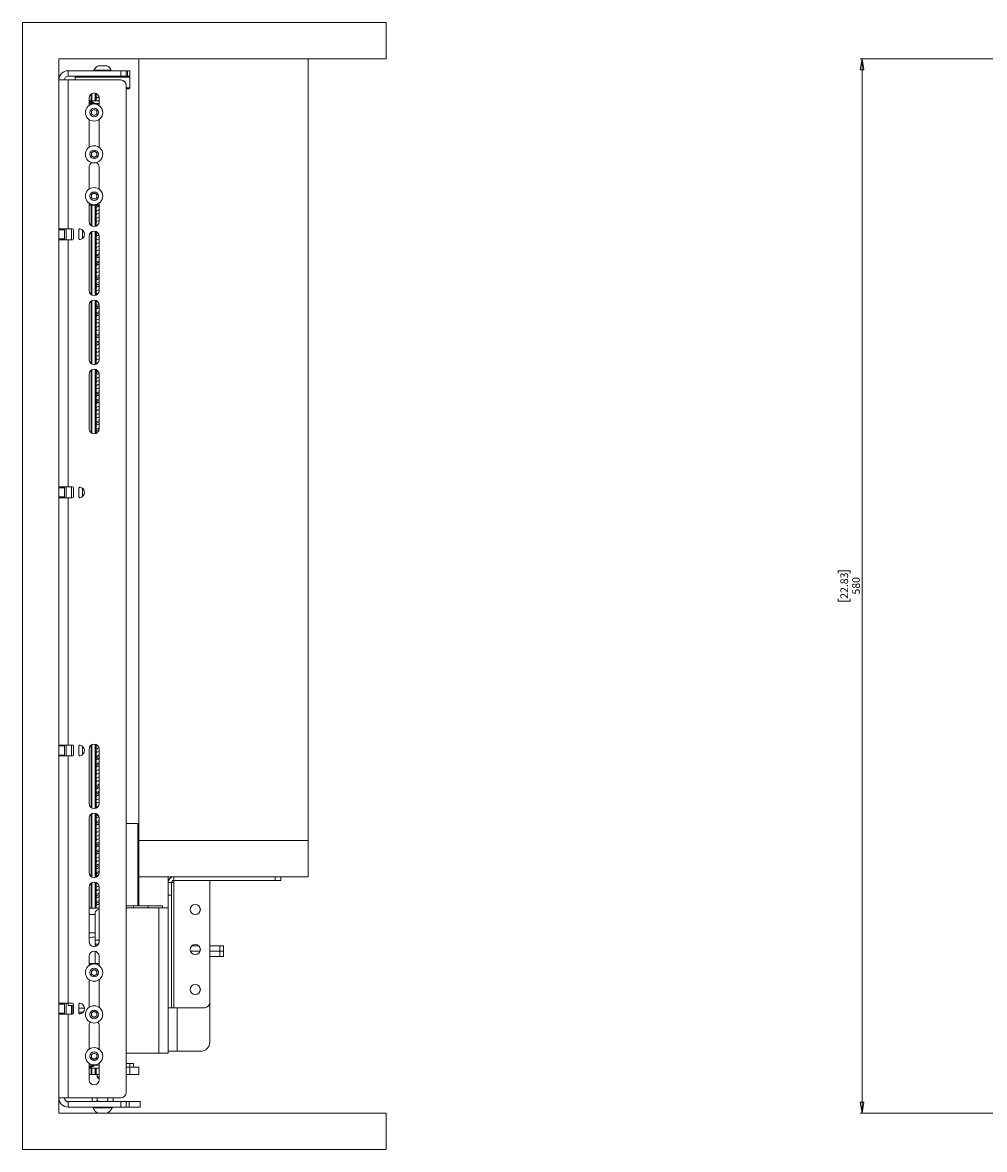
# Paper-space layout 'Sheet1(2)' of a CAD drawing. Units: millimetres. Extents: x 79 to 4081, y 168 to 2448.
# Drawn here: x 197 to 726, y 604 to 1224 of the extents above; entities that cross this region are included whole.
import ezdxf

# ---------------------------------------------------------------- set-up
doc = ezdxf.new("R2010")
doc.units = ezdxf.units.MM
doc.styles.add('SLDTEXTSTYLE1', font='TXT', dxfattribs={"width": 0.75})
doc.dimstyles.new('SLDDIMSTYLE0', dxfattribs={"dimtxt": 4.233333, "dimasz": 6, "dimexe": 0, "dimexo": 0.0625, "dimgap": 1.058333, "dimtad": 1, "dimdec": 0, "dimrnd": 1e-09, "dimzin": 12, "dimdsep": 46, "dimtxsty": 'SLDTEXTSTYLE1', "dimblk1": 'CLOSED', "dimblk2": 'CLOSED', "dimsah": 1, "dimcen": 0.09, "dimadec": 0, "dimazin": 3, "dimtfac": 1, "dimtdec": 0, "dimtofl": 0, "dimtmove": 0, "dimatfit": 3, "dimldrblk": 'CLOSED', "dimfxl": 0, "dimfrac": 2, "dimtolj": 1, "dimtzin": 12, "dimarcsym": 0})

# ---------------------------------------------------------------- blocks, each defined once
blk = doc.blocks.new('_CLOSED')
at = {"color": 0, "linetype": 'ByBlock', "lineweight": -2}
for p, q in [((-1, 0.166667), (0, 0)), ((-1, 0.166667), (-1, -0.166667)), ((0, 0), (-1, -0.166667)), ((0, 0), (-1, 0))]:
    blk.add_line(p, q, dxfattribs=at)
blk = doc.blocks.new('_D_4')
at = {"color": 7, "linetype": 'Continuous', "lineweight": 0}
for p, q in [((739.36, 1203.93), (657.36, 1203.93)), ((658.36, 1203.93), (658.36, 623.93)), ((645.13, 920.97), (645.13, 922.26)), ((645.13, 922.26), (651.86, 922.26)), ((651.86, 922.26), (651.86, 920.97)), ((645.13, 906.9), (645.13, 905.61)), ((645.13, 905.61), (651.86, 905.61)), ((651.86, 905.61), (651.86, 906.9)), ((739.36, 623.93), (657.36, 623.93))]:
    blk.add_line(p, q, dxfattribs=at)
at = {"color": 7, "linetype": 'Continuous', "lineweight": 0, "xscale": 6, "yscale": 6}
for p, rotation in [((658.36, 1203.93, -77), 90.0000000000004), ((658.36, 623.93, -77), 270.0000000000004)]:
    blk.add_blockref('_CLOSED', p, dxfattribs=dict(at, rotation=rotation))
at = {"color": 7, "linetype": 'Continuous', "lineweight": 0, "char_height": 4.233, "attachment_point": 1, "rotation": 90, "style": 'SLDTEXTSTYLE1'}
for s, insert in [('22.83', (646.4, 906.9)), ('580', (652.9, 909.24))]:
    blk.add_mtext(s, dxfattribs=dict(at, insert=insert))

psp = doc.layouts.new('Sheet1(2)')

# ---------------------------------------------------------------- linework, layer by layer
at = {"color": 7, "linetype": 'Continuous', "lineweight": 15}
for p, q in [((196.66, 1223.93), (396.66, 1223.93)), ((196.66, 1223.93), (196.66, 603.93)), ((396.66, 1223.93), (396.66, 1203.93)), ((216.66, 1203.93), (396.66, 1203.93)), ((216.66, 1203.93), (216.66, 623.93)), ((260.66, 1203.93), (260.66, 773.93)), ((353.66, 1203.93), (353.66, 773.93)), ((221.76, 1194.43), (221.76, 1197.43)), ((250.66, 1197.43), (221.76, 1197.43)), ((235.91, 1197.81), (235.91, 1197.43)), ((235.91, 1197.81), (245.41, 1197.81)), ((238.29, 1200.18), (243.04, 1200.18)), ((245.41, 1197.43), (245.41, 1197.81)), ((250.66, 1194.43), (250.66, 1197.43)), ((250.66, 1197.43), (253.66, 1197.43)), ((253.66, 1197.43), (253.66, 1194.43)), ((253.66, 1197.43), (254.46, 1197.43)), ((254.46, 1197.43), (254.46, 1194.43)), ((254.46, 1197.43), (255.66, 1197.43)), ((255.66, 1194.43), (255.66, 1197.43)), ((221.76, 1192.33), (216.66, 1192.33)), ((250.66, 1194.43), (221.76, 1194.43)), ((221.76, 1192.33), (221.76, 1110.43)), ((250.66, 1192.33), (221.76, 1192.33)), ((226.16, 1194.43), (225.66, 1193.93)), ((225.66, 1193.93), (225.66, 1192.33)), ((255.66, 1193.93), (225.66, 1193.93)), ((253.66, 1194.43), (250.66, 1194.43)), ((254.46, 1194.43), (253.66, 1194.43)), ((255.66, 1194.43), (254.46, 1194.43)), ((255.66, 1193.93), (255.16, 1194.43)), ((255.66, 1187.93), (255.66, 1193.93)), ((234.32, 1180.93), (234.32, 1184.6)), ((234.74, 1180.93), (234.74, 1184.87)), ((236.66, 1180.93), (236.66, 1185.11)), ((237.06, 1180.93), (237.06, 1184.98)), ((237.8, 1184.49), (237.06, 1184.18)), ((253.66, 1189.33), (253.66, 635.33)), ((253.66, 1187.93), (255.66, 1187.93)), ((255.16, 1187.43), (253.66, 1187.43)), ((255.16, 1187.43), (255.66, 1187.93)), ((233.26, 1182.43), (233.26, 1178.31)), ((238.76, 1180.93), (233.26, 1180.93)), ((238.76, 1179.43), (233.26, 1179.43)), ((234.32, 1179.43), (234.32, 1180.45)), ((237.54, 1182.58), (237.06, 1182.32)), ((237.57, 1182.63), (237.6, 1182.62)), ((238.76, 1178.31), (238.76, 1182.43)), ((234.51, 1175.3), (236.01, 1176.17)), ((234.51, 1173.57), (234.51, 1175.3)), ((236.01, 1172.7), (234.51, 1173.57)), ((236.01, 1176.17), (237.51, 1175.3)), ((237.51, 1173.57), (236.01, 1172.7)), ((237.51, 1175.3), (237.51, 1173.57)), ((233.26, 1170.56), (233.26, 1155.31)), ((238.76, 1155.31), (238.76, 1170.56)), ((234.51, 1152.3), (236.01, 1153.17)), ((234.51, 1150.57), (234.51, 1152.3)), ((236.01, 1149.7), (234.51, 1150.57)), ((236.01, 1153.17), (237.51, 1152.3)), ((237.51, 1150.57), (236.01, 1149.7)), ((237.51, 1152.3), (237.51, 1150.57)), ((233.26, 1144.43), (233.26, 1132.31)), ((238.76, 1132.31), (238.76, 1144.43)), ((234.51, 1129.3), (236.01, 1130.17)), ((234.51, 1127.57), (234.51, 1129.3)), ((236.01, 1130.17), (237.51, 1129.3)), ((237.51, 1129.3), (237.51, 1127.57)), ((233.26, 1124.56), (233.26, 1114.43)), ((238.76, 1123.43), (233.26, 1123.43)), ((234.32, 1112.26), (234.32, 1123.43)), ((236.01, 1126.7), (234.51, 1127.57)), ((234.74, 1112), (234.74, 1123.43)), ((237.51, 1127.57), (236.01, 1126.7)), ((236.66, 1111.76), (236.66, 1123.43)), ((237.06, 1111.89), (237.06, 1123.43)), ((237.34, 1123.43), (237.06, 1123.29)), ((237.59, 1122.6), (237.06, 1122.32)), ((238.76, 1123.21), (237.62, 1122.59)), ((238.76, 1114.43), (238.76, 1124.56)), ((237.06, 1118.94), (237.62, 1118.64)), ((237.58, 1118.6), (237.06, 1118.32)), ((238.76, 1116.87), (237.06, 1116.2)), ((221.76, 1110.43), (216.66, 1110.43)), ((219.66, 1109.93), (216.66, 1109.93)), ((219.66, 1110.43), (219.66, 1109.93)), ((219.66, 1104.93), (219.66, 1109.93)), ((220.66, 1104.43), (220.66, 1110.43)), ((224.16, 1110.43), (221.76, 1110.43)), ((223.66, 1104.43), (223.66, 1110.43)), ((224.66, 1104.93), (224.66, 1109.93)), ((227.66, 1109.88), (227.66, 1104.98)), ((237.06, 1114.26), (238.76, 1114.94)), ((237.06, 1114.91), (237.59, 1114.62)), ((237.58, 1114.6), (237.06, 1114.32)), ((216.66, 1104.93), (219.66, 1104.93)), ((216.66, 1104.43), (221.76, 1104.43)), ((219.66, 1104.93), (219.66, 1104.43)), ((221.76, 1104.43), (221.76, 968.43)), ((221.76, 1104.43), (224.16, 1104.43)), ((229.54, 1105.1), (229.54, 1109.77)), ((230.65, 1107.17), (230.65, 1107.7)), ((233.26, 1106.43), (233.26, 1076.43)), ((234.32, 1074.26), (234.32, 1108.6)), ((234.74, 1074), (234.74, 1108.87)), ((236.66, 1073.76), (236.66, 1109.11)), ((237.06, 1073.89), (237.06, 1108.98)), ((237.8, 1108.49), (237.06, 1108.19)), ((237.59, 1106.6), (237.06, 1106.32)), ((238.62, 1107.12), (237.57, 1106.59)), ((238.76, 1076.43), (238.76, 1106.43)), ((237.06, 1102.98), (237.59, 1102.66)), ((237.06, 1102.26), (238.76, 1102.93)), ((237.59, 1102.6), (237.06, 1102.32)), ((237.06, 1098.9), (237.54, 1098.65)), ((237.58, 1098.6), (237.06, 1098.32)), ((238.76, 1096.88), (237.06, 1096.2)), ((237.56, 1094.59), (237.06, 1094.32)), ((237.55, 1090.58), (237.06, 1090.32)), ((237.06, 1086.9), (237.57, 1086.63)), ((237.54, 1086.57), (237.06, 1086.32)), ((238.76, 1084.87), (237.06, 1084.2)), ((237.06, 1082.25), (238.76, 1082.94)), ((237.54, 1082.57), (237.06, 1082.32)), ((238.76, 1079.2), (237.53, 1078.55)), ((237.55, 1078.58), (237.06, 1078.32)), ((237.06, 1074.97), (237.65, 1074.63)), ((237.06, 1074.24), (238.11, 1074.68)), ((237.57, 1074.59), (237.06, 1074.32)), ((233.26, 1068.43), (233.26, 1038.43)), ((234.32, 1036.26), (234.32, 1070.6)), ((234.74, 1036), (234.74, 1070.87)), ((236.66, 1035.76), (236.66, 1071.11)), ((237.06, 1035.89), (237.06, 1070.98)), ((237.06, 1070.9), (237.59, 1070.62)), ((237.59, 1070.6), (237.06, 1070.32)), ((237.06, 1070.26), (237.74, 1070.53)), ((237.59, 1066.6), (237.06, 1066.32)), ((238.76, 1038.43), (238.76, 1068.43)), ((238.76, 1064.88), (237.06, 1064.19)), ((237.59, 1062.6), (237.06, 1062.32)), ((237.06, 1058.98), (237.63, 1058.61)), ((237.59, 1058.6), (237.06, 1058.32)), ((237.06, 1054.9), (237.57, 1054.63)), ((237.6, 1054.61), (237.06, 1054.32)), ((238.76, 1052.87), (237.06, 1052.2)), ((238.76, 1052.21), (237.06, 1051.29)), ((237.06, 1050.25), (238.76, 1050.94)), ((237.6, 1050.61), (237.06, 1050.32)), ((238.76, 1051.21), (237.62, 1050.59)), ((237.59, 1046.6), (237.06, 1046.32)), ((237.58, 1042.6), (237.06, 1042.32)), ((237.06, 1038.26), (238.76, 1038.93)), ((237.06, 1038.91), (237.57, 1038.64)), ((237.56, 1038.58), (237.06, 1038.32)), ((233.26, 1030.43), (233.26, 1000.43)), ((234.32, 998.26), (234.32, 1032.6)), ((234.74, 998), (234.74, 1032.87)), ((236.66, 997.76), (236.66, 1033.11)), ((237.06, 997.89), (237.06, 1032.98)), ((237.8, 1032.49), (237.06, 1032.19)), ((237.53, 1030.57), (237.06, 1030.32)), ((238.62, 1031.12), (237.5, 1030.54)), ((238.76, 1000.43), (238.76, 1030.43)), ((237.06, 1026.97), (237.64, 1026.63)), ((237.53, 1026.57), (237.06, 1026.32)), ((237.06, 1022.91), (237.6, 1022.62)), ((237.54, 1022.58), (237.06, 1022.32)), ((238.76, 1020.87), (237.06, 1020.2)), ((237.06, 1018.25), (238.76, 1018.94)), ((237.57, 1018.59), (237.06, 1018.32)), ((237.58, 1014.6), (237.06, 1014.32)), ((237.06, 1010.98), (237.6, 1010.62)), ((237.58, 1010.59), (237.06, 1010.32)), ((237.06, 1006.26), (238.76, 1006.93)), ((237.06, 1006.91), (237.61, 1006.61)), ((237.58, 1006.6), (237.06, 1006.32)), ((238.76, 1004.2), (237.06, 1003.29)), ((237.6, 1002.61), (237.06, 1002.32)), ((238.76, 1000.88), (237.06, 1000.19)), ((237.06, 998.25), (238.1, 998.67)), ((237.6, 998.61), (237.06, 998.32)), ((238.76, 1003.2), (237.62, 1002.59)), ((238.26, 998.94), (237.64, 998.59)), ((221.76, 968.43), (216.66, 968.43)), ((219.66, 967.93), (216.66, 967.93)), ((219.66, 968.43), (219.66, 967.93)), ((219.66, 962.93), (219.66, 967.93)), ((220.66, 962.43), (220.66, 968.43)), ((224.16, 968.43), (221.76, 968.43)), ((223.66, 962.43), (223.66, 968.43)), ((224.66, 962.93), (224.66, 967.93)), ((227.66, 967.88), (227.66, 962.98)), ((229.54, 963.1), (229.54, 967.77)), ((216.66, 962.93), (219.66, 962.93)), ((216.66, 962.43), (221.76, 962.43)), ((219.66, 962.93), (219.66, 962.43)), ((221.76, 962.43), (221.76, 826.43)), ((221.76, 962.43), (224.16, 962.43)), ((221.76, 826.43), (216.66, 826.43)), ((219.66, 825.93), (216.66, 825.93)), ((219.66, 826.43), (219.66, 825.93)), ((219.66, 820.93), (219.66, 825.93)), ((220.66, 820.43), (220.66, 826.43)), ((224.16, 826.43), (221.76, 826.43)), ((223.66, 820.43), (223.66, 826.43)), ((224.66, 820.93), (224.66, 825.93)), ((227.66, 825.88), (227.66, 820.98)), ((229.54, 821.1), (229.54, 825.77)), ((234.32, 792.06), (234.32, 826.4)), ((234.74, 791.8), (234.74, 826.67)), ((236.66, 791.56), (236.66, 826.91)), ((237.06, 791.69), (237.06, 826.78)), ((237.55, 826.58), (237.06, 826.32)), ((237.06, 826.25), (237.55, 826.45)), ((216.66, 820.93), (219.66, 820.93)), ((216.66, 820.43), (221.76, 820.43)), ((219.66, 820.93), (219.66, 820.43)), ((221.76, 820.43), (221.76, 684.43)), ((221.76, 820.43), (224.16, 820.43)), ((233.26, 794.23), (233.26, 824.23)), ((237.06, 822.9), (237.57, 822.63)), ((237.54, 822.57), (237.06, 822.32)), ((237.54, 818.57), (237.06, 818.32)), ((238.76, 824.23), (238.76, 794.23)), ((238.76, 816.87), (237.06, 816.21)), ((237.06, 814.26), (238.76, 814.94)), ((237.55, 814.58), (237.06, 814.32)), ((238.76, 815.19), (237.53, 814.56)), ((237.06, 810.97), (237.64, 810.63)), ((237.56, 810.59), (237.06, 810.32)), ((237.06, 806.9), (237.59, 806.62)), ((237.59, 806.6), (237.06, 806.32)), ((237.56, 810.64), (237.6, 810.62)), ((237.06, 802.26), (238.76, 802.93)), ((237.59, 802.6), (237.06, 802.32)), ((237.59, 798.6), (237.06, 798.32)), ((238.76, 796.87), (237.06, 796.2)), ((237.59, 794.6), (237.06, 794.32)), ((237.58, 794.63), (237.6, 794.62)), ((234.32, 754.06), (234.32, 788.4)), ((234.74, 753.8), (234.74, 788.67)), ((236.66, 753.56), (236.66, 788.91)), ((237.06, 753.69), (237.06, 788.78)), ((237.6, 788.41), (237.06, 788.18)), ((233.26, 756.23), (233.26, 786.23)), ((237.6, 786.61), (237.06, 786.32)), ((238.76, 784.87), (237.06, 784.2)), ((238.76, 784.21), (237.06, 783.28)), ((237.06, 782.26), (238.76, 782.94)), ((237.59, 782.6), (237.06, 782.32)), ((238.61, 787.12), (237.59, 786.58)), ((238.76, 783.21), (237.62, 782.59)), ((238.76, 786.23), (238.76, 756.23)), ((253.66, 783.33), (260.12, 783.33)), ((260.12, 783.33), (260.66, 783.33)), ((237.06, 778.95), (237.58, 778.66)), ((237.58, 778.6), (237.06, 778.32)), ((237.06, 774.91), (237.57, 774.64)), ((237.56, 774.58), (237.06, 774.32)), ((237.06, 770.27), (238.76, 770.93)), ((237.54, 770.57), (237.06, 770.32)), ((260.66, 773.93), (353.66, 773.93)), ((260.66, 773.93), (260.66, 753.93)), ((353.66, 773.93), (353.66, 753.93)), ((237.53, 766.57), (237.06, 766.32)), ((238.76, 764.88), (237.06, 764.2)), ((237.06, 762.91), (237.6, 762.62)), ((238.76, 767.19), (237.54, 766.57)), ((237.53, 762.57), (237.06, 762.32)), ((238.76, 760.21), (237.06, 759.29)), ((237.54, 758.58), (237.06, 758.32)), ((238.76, 759.21), (237.57, 758.56)), ((234.32, 736.68), (234.32, 750.4)), ((234.74, 736.68), (234.74, 750.67)), ((236.66, 736.68), (236.66, 750.91)), ((237.58, 754.59), (237.06, 754.32)), ((237.06, 736.68), (237.06, 750.78)), ((237.58, 750.6), (237.06, 750.32)), ((237.06, 750.26), (237.55, 750.45)), ((238.48, 755.07), (237.62, 754.58)), ((260.66, 753.93), (353.66, 753.93)), ((260.66, 753.93), (260.66, 737.93)), ((276.66, 753.93), (276.66, 750.73)), ((276.66, 750.73), (278.66, 750.73)), ((276.66, 743.93), (276.66, 750.73)), ((278.66, 743.93), (278.66, 750.73)), ((278.66, 750.73), (279.86, 750.73)), ((279.86, 751.93), (279.86, 753.93)), ((279.86, 751.93), (335.66, 751.93)), ((279.86, 750.73), (279.86, 751.93)), ((279.86, 750.73), (279.86, 681.93)), ((299.66, 751.93), (299.66, 684.93)), ((335.66, 753.93), (335.66, 751.93)), ((335.66, 751.93), (338.66, 751.93)), ((338.66, 751.93), (338.66, 753.93)), ((233.26, 718.23), (233.26, 748.23)), ((237.06, 746.91), (237.58, 746.63)), ((237.58, 746.59), (237.06, 746.32)), ((238.76, 748.23), (238.76, 718.23)), ((237.58, 742.6), (237.06, 742.32)), ((237.06, 738.26), (238.76, 738.93)), ((237.6, 738.6), (237.06, 738.32)), ((238.76, 743.19), (237.57, 742.59)), ((238.76, 739.2), (237.58, 738.58)), ((257.66, 737.93), (253.66, 737.93)), ((257.66, 737.93), (257.66, 736.93)), ((265.66, 737.93), (257.66, 737.93)), ((265.66, 737.93), (273.66, 737.93)), ((265.66, 736.93), (265.66, 737.93)), ((273.66, 736.93), (273.66, 737.93)), ((278.66, 743.93), (276.66, 743.93)), ((276.66, 743.93), (276.66, 681.93)), ((278.66, 743.93), (278.66, 681.93)), ((233.26, 736.68), (238.76, 736.68)), ((236.66, 733.18), (233.26, 733.18)), ((236.66, 719.09), (236.66, 734.12)), ((238.76, 736.88), (238.25, 736.68)), ((238.66, 735.93), (238.76, 735.93)), ((253.66, 736.93), (271.56, 736.93)), ((271.56, 656.93), (271.56, 736.93)), ((271.56, 736.93), (276.66, 736.93)), ((288.91, 736.31), (288.91, 735.56)), ((294.41, 735.56), (294.41, 736.31)), ((236.66, 723.18), (233.26, 723.18)), ((236.66, 716.93), (236.66, 719.09)), ((236.66, 715.56), (236.66, 716.93)), ((288.91, 714.31), (288.91, 713.56)), ((294.29, 713.03), (289.04, 713.03)), ((289.85, 716.03), (293.48, 716.03)), ((294.41, 713.56), (294.41, 714.31)), ((305.16, 716.03), (299.66, 716.03)), ((305.16, 713.03), (299.66, 713.03)), ((305.16, 713.03), (305.16, 716.03)), ((305.16, 716.03), (307.16, 716.03)), ((305.16, 710.03), (305.16, 713.03)), ((305.16, 713.03), (307.16, 713.03)), ((307.16, 716.03), (307.16, 713.03)), ((307.16, 713.03), (307.16, 710.03)), ((233.26, 705.11), (233.26, 710.23)), ((236.66, 706.23), (236.66, 712.91)), ((238.76, 710.23), (238.76, 705.11)), ((305.16, 710.03), (299.66, 710.03)), ((307.16, 710.03), (305.16, 710.03)), ((238.76, 706.23), (233.26, 706.23)), ((234.51, 702.1), (236.01, 702.97)), ((234.51, 700.37), (234.51, 702.1)), ((236.01, 702.97), (237.51, 702.1)), ((237.51, 702.1), (237.51, 700.37)), ((233.26, 682.11), (233.26, 697.36)), ((236.01, 699.5), (234.51, 700.37)), ((237.51, 700.37), (236.01, 699.5)), ((238.76, 697.36), (238.76, 682.11)), ((288.91, 692.31), (288.91, 691.56)), ((294.41, 691.56), (294.41, 692.31)), ((221.76, 684.43), (216.66, 684.43)), ((219.66, 683.93), (216.66, 683.93)), ((219.66, 684.43), (219.66, 683.93)), ((219.66, 678.93), (219.66, 683.93)), ((220.66, 678.43), (220.66, 684.43)), ((221.66, 683.26), (221.66, 684.43)), ((224.16, 684.43), (221.76, 684.43)), ((221.81, 683.11), (224.66, 683.11)), ((223.66, 678.43), (223.66, 683.11)), ((224.26, 678.44), (224.26, 683.11)), ((224.66, 678.93), (224.66, 683.93)), ((227.66, 683.88), (227.66, 678.98)), ((299.66, 684.93), (299.66, 662.93)), ((216.66, 678.93), (219.66, 678.93)), ((216.66, 678.43), (221.76, 678.43)), ((219.66, 678.93), (219.66, 678.43)), ((221.76, 678.43), (221.76, 632.33)), ((221.76, 678.43), (224.16, 678.43)), ((230.65, 681.73), (227.66, 681.73)), ((234.51, 679.1), (236.01, 679.97)), ((234.51, 677.37), (234.51, 679.1)), ((236.01, 676.5), (234.51, 677.37)), ((236.01, 679.97), (237.51, 679.1)), ((237.51, 677.37), (236.01, 676.5)), ((237.51, 679.1), (237.51, 677.37)), ((276.66, 681.93), (278.66, 681.93)), ((276.66, 681.93), (276.66, 656.93)), ((279.86, 681.93), (278.66, 681.93)), ((296.66, 681.93), (279.86, 681.93)), ((233.26, 659.11), (233.26, 672.23)), ((238.76, 672.23), (238.76, 659.11)), ((276.66, 657.93), (281.76, 657.93)), ((281.76, 657.93), (294.66, 657.93)), ((233.26, 642.23), (233.26, 651.36)), ((234.51, 656.1), (236.01, 656.97)), ((234.51, 654.37), (234.51, 656.1)), ((236.01, 653.5), (234.51, 654.37)), ((236.01, 656.97), (237.51, 656.1)), ((237.51, 654.37), (236.01, 653.5)), ((237.51, 656.1), (237.51, 654.37)), ((238.76, 651.36), (238.76, 642.23)), ((271.56, 656.93), (253.66, 656.93)), ((255.66, 651.23), (253.66, 651.23)), ((255.66, 649.23), (255.66, 651.23)), ((255.66, 651.23), (257.66, 651.23)), ((257.66, 651.23), (257.66, 649.23)), ((276.66, 656.93), (271.56, 656.93)), ((238.76, 650.23), (233.26, 650.23)), ((233.26, 648.73), (238.76, 648.73)), ((234.32, 645.23), (233.26, 645.23)), ((234.32, 645.23), (234.32, 648.73)), ((234.74, 645.23), (234.32, 645.23)), ((234.74, 645.23), (234.74, 648.73)), ((236.66, 645.23), (234.74, 645.23)), ((236.66, 645.23), (236.66, 648.73)), ((237.06, 645.23), (236.66, 645.23)), ((237.06, 645.23), (237.06, 648.73)), ((237.06, 645.23), (238.76, 645.23)), ((237.66, 645.23), (237.66, 643.79)), ((253.66, 649.23), (255.66, 649.23)), ((253.66, 645.23), (255.66, 645.23)), ((255.66, 645.23), (255.66, 649.23)), ((255.66, 649.23), (260.66, 649.23)), ((260.66, 645.23), (255.66, 645.23)), ((260.66, 649.23), (260.66, 645.23)), ((237.66, 643.79), (238.22, 643.23)), ((237.66, 643.79), (237.92, 643.79)), ((237.92, 643.79), (238.76, 643.79)), ((238.22, 643.23), (238.42, 643.23)), ((238.42, 643.23), (238.76, 643.23)), ((221.76, 632.33), (216.66, 632.33)), ((250.66, 632.33), (221.76, 632.33)), ((221.76, 630.23), (221.76, 627.23)), ((221.76, 630.23), (250.66, 630.23)), ((221.76, 627.23), (250.66, 627.23)), ((234.89, 630.68), (234.89, 632.33)), ((234.89, 630.68), (235.66, 630.23)), ((235.41, 627.23), (235.41, 626.85)), ((245.91, 626.85), (235.41, 626.85)), ((237.78, 630.68), (236.33, 630.23)), ((237.78, 630.68), (237.78, 632.33)), ((243.55, 630.68), (243.55, 632.33)), ((246.44, 630.68), (244.99, 630.23)), ((245.66, 630.23), (246.44, 630.68)), ((245.91, 626.85), (245.91, 627.23)), ((246.44, 630.68), (246.44, 632.33)), ((250.66, 627.23), (250.66, 630.23)), ((250.66, 630.23), (253.66, 630.23)), ((253.66, 627.23), (250.66, 627.23)), ((253.66, 630.23), (253.66, 627.23)), ((253.66, 630.23), (255.24, 630.23)), ((255.24, 627.23), (253.66, 627.23)), ((255.24, 630.23), (255.24, 627.23)), ((255.24, 630.23), (261.27, 630.23)), ((255.24, 627.23), (261.27, 627.23)), ((261.27, 627.23), (261.27, 630.23)), ((261.27, 630.23), (261.43, 630.23)), ((261.43, 627.23), (261.27, 627.23)), ((261.43, 627.23), (261.43, 630.23)), ((396.66, 623.93), (216.66, 623.93)), ((396.66, 603.93), (396.66, 623.93)), ((396.66, 603.93), (196.66, 603.93))]:
    psp.add_line(p, q, dxfattribs=at)
at = {"color": 8, "linetype": 'Continuous', "lineweight": 15}
for p, q in [((260.12, 737.93), (260.12, 783.33)), ((236.66, 719.09), (238.76, 719.09)), ((236.66, 716.93), (238.44, 716.93)), ((221.81, 684.43), (221.81, 683.11)), ((227.66, 679.53), (229.98, 679.53)), ((228.92, 678.71), (227.75, 678.71)), ((281.76, 681.93), (281.76, 657.93))]:
    psp.add_line(p, q, dxfattribs=at)
at = {"color": 7, "linetype": 'Continuous', "lineweight": 15, "flags": 128}
for points in [[(233.26, 672.23), (233.47, 673.29), (233.89, 673.98)], [(238.14, 673.98), (238.55, 673.29), (238.76, 672.23)]]:
    psp.add_lwpolyline(points, dxfattribs=at)
at = {"color": 7, "linetype": 'Continuous', "lineweight": 15}
for centre, radius in [((236.01, 1174.43), 4.75), ((236.01, 1174.43), 2.37), ((236.01, 1151.43), 4.75), ((236.01, 1151.43), 2.37), ((236.01, 1128.43), 4.75), ((236.01, 1128.43), 2.38), ((291.66, 735.93), 2.78), ((291.66, 713.93), 2.78), ((236.01, 701.23), 4.75), ((236.01, 701.23), 2.38), ((291.66, 691.93), 2.78), ((236.01, 678.23), 4.75), ((236.01, 678.23), 2.38), ((236.01, 655.23), 4.75), ((236.01, 655.23), 2.38)]:
    psp.add_circle(centre, radius, dxfattribs=at)
for centre, radius, start, end in [((221.76, 1192.33), 5.1, 90, 180), ((240.66, 1195.43), 5.32, 116.54087, 153.33838), ((240.66, 1195.43), 5.32, 26.66162, 63.45913), ((221.76, 1192.33), 2.1, 90, 180), ((250.66, 1189.33), 3, 0, 90), ((236.01, 1182.43), 2.75, 0, 180), ((233.34, 1176.43), 4.15, 46.29373, 53.66184), ((236.01, 1174.43), 1.5, 120, 180), ((236.01, 1174.43), 1.5, 180, 240), ((236.01, 1174.43), 1.5, 60, 120), ((236.01, 1174.43), 1.5, 240, 300), ((236.01, 1174.43), 1.5, 0, 60), ((236.01, 1174.43), 1.5, 300, 0), ((236.01, 1151.43), 1.5, 120, 180), ((236.01, 1151.43), 1.5, 180, 240), ((236.01, 1151.43), 1.5, 60, 120), ((236.01, 1151.43), 1.5, 240, 300), ((236.01, 1151.43), 1.5, 0, 60), ((236.01, 1151.43), 1.5, 300, 0), ((236.01, 1144.43), 2.75, 117.97933, 180), ((236.01, 1144.43), 2.75, 0, 62.02067), ((236.01, 1128.43), 1.5, 120, 180), ((236.01, 1128.43), 1.5, 180, 240), ((236.01, 1128.43), 1.5, 60, 120), ((236.01, 1128.43), 1.5, 0, 60), ((236.01, 1128.43), 1.5, 300, 0), ((236.01, 1128.43), 1.5, 240, 300), ((224.16, 1109.93), 0.5, 0, 90), ((228.16, 1109.88), 0.5, 78.46304, 180), ((227.66, 1107.43), 3, 281.53696, 78.46304), ((236.01, 1114.43), 2.75, 180, 0), ((224.16, 1104.93), 0.5, 270, 0), ((228.16, 1104.98), 0.5, 180, 281.53696), ((236.01, 1106.43), 2.75, 0, 180), ((236.01, 1076.43), 2.75, 180, 0), ((236.01, 1068.43), 2.75, 0, 180), ((236.01, 1038.43), 2.75, 180, 0), ((236.01, 1030.43), 2.75, 0, 180), ((236.01, 1000.43), 2.75, 180, 0), ((224.16, 967.93), 0.5, 0, 90), ((228.16, 967.88), 0.5, 78.46304, 180), ((227.66, 965.43), 3, 281.53696, 78.46304), ((224.16, 962.93), 0.5, 270, 0), ((228.16, 962.98), 0.5, 180, 281.53696), ((224.16, 825.93), 0.5, 0, 90), ((228.16, 825.88), 0.5, 78.46304, 180), ((227.66, 823.43), 3, 281.53696, 78.46304), ((236.01, 824.23), 2.75, 0, 180), ((224.16, 820.93), 0.5, 270, 0), ((228.16, 820.98), 0.5, 180, 281.53696), ((236.01, 794.23), 2.75, 180, 0), ((236.01, 786.23), 2.75, 0, 180), ((236.01, 756.23), 2.75, 180, 0), ((236.01, 748.23), 2.75, 0, 180), ((279.86, 750.73), 3.2, 90, 180), ((279.86, 750.73), 1.2, 90, 180), ((238.57, 734.02), 1.91, 87.32466, 177.04786), ((236.01, 718.23), 2.75, 180, 0), ((236.01, 710.23), 2.75, 0, 180), ((236.01, 701.23), 1.5, 120, 180), ((236.01, 701.23), 1.5, 180, 240), ((236.01, 701.23), 1.5, 60, 120), ((236.01, 701.23), 1.5, 0, 60), ((236.01, 701.23), 1.5, 300, 0), ((236.01, 701.23), 1.5, 240, 300), ((221.81, 683.26), 0.15, 180, 270), ((224.16, 683.93), 0.5, 0, 90), ((228.16, 683.88), 0.5, 78.46304, 180), ((227.66, 681.43), 3, 281.53696, 78.46304), ((296.66, 684.93), 3, 270, 0), ((224.16, 678.93), 0.5, 270, 0), ((228.16, 678.98), 0.5, 180, 281.53696), ((236.01, 678.23), 1.5, 120, 180), ((236.01, 678.23), 1.5, 180, 240), ((236.01, 678.23), 1.5, 60, 120), ((236.01, 678.23), 1.5, 240, 300), ((236.01, 678.23), 1.5, 0, 60), ((236.01, 678.23), 1.5, 300, 0), ((294.66, 662.93), 5, 270, 360), ((236.01, 655.23), 1.5, 120, 180), ((236.01, 655.23), 1.5, 180, 240), ((236.01, 655.23), 1.5, 60, 120), ((236.01, 655.23), 1.5, 240, 300), ((236.01, 655.23), 1.5, 0, 60), ((236.01, 655.23), 1.5, 300, 0), ((236.01, 642.23), 2.75, 180, 0), ((250.66, 635.33), 3, 270, 0), ((221.76, 632.33), 5.1, 180, 270), ((221.76, 632.33), 2.1, 180, 270), ((240.66, 628.93), 5.65, 201.61021, 242.29913), ((240.66, 628.93), 5.65, 297.70087, 338.38979)]:
    psp.add_arc(centre, radius, start, end, dxfattribs=at)
psp.add_ellipse((241.46, 717.93), major_axis=(12.13, 0), ratio=0.267949, start_param=1.977152, end_param=2.312548, dxfattribs=at)
for points, knots in [([(233.26, 1180.53), (233.6, 1180.54), (234.39, 1180.54), (235.25, 1180.16), (235.71, 1179.84), (235.8, 1179.78)], [0, 0, 0, 0, 0.36646, 0.883656, 1, 1, 1, 1]), ([(235.8, 1179.78), (235.79, 1179.77), (235.79, 1179.77), (235.73, 1179.7), (235.64, 1179.62), (235.55, 1179.53), (235.51, 1179.49), (235.5, 1179.48)], [0, 0, 0, 0, 0.236521, 0.473002, 0.710608, 0.950842, 1, 1, 1, 1]), ([(237.06, 1182.97), (237.19, 1182.87), (237.32, 1182.77), (237.53, 1182.66), (237.55, 1182.65)], [0, 0, 0, 0, 0.908399, 1, 1, 1, 1]), ([(237.06, 1182.24), (237.41, 1182.4), (237.9, 1182.62), (238.5, 1182.84), (238.67, 1182.9)], [0, 0, 0, 0, 0.716439, 1, 1, 1, 1]), ([(238.62, 1183.13), (238.33, 1182.99), (237.92, 1182.8), (237.64, 1182.62), (237.56, 1182.56)], [0, 0, 0, 0, 0.723336, 1, 1, 1, 1]), ([(237.06, 1122.26), (237.13, 1122.29), (237.6, 1122.51), (238.23, 1122.74), (238.76, 1122.93)], [0, 0, 0, 0, 0.142637, 1, 1, 1, 1]), ([(238.76, 1120.88), (238.64, 1120.83), (238.01, 1120.6), (237.48, 1120.37), (237.06, 1120.18)], [0, 0, 0, 0, 0.197234, 1, 1, 1, 1]), ([(237.06, 1118.24), (237.4, 1118.39), (237.91, 1118.62), (238.54, 1118.85), (238.76, 1118.94)], [0, 0, 0, 0, 0.652272, 1, 1, 1, 1]), ([(238.25, 1107.94), (238, 1107.82), (237.53, 1107.59), (237.21, 1107.36), (237.06, 1107.25)], [0, 0, 0, 0, 0.516106, 1, 1, 1, 1]), ([(237.06, 1106.24), (237.49, 1106.43), (237.98, 1106.65), (238.58, 1106.87), (238.67, 1106.9)], [0, 0, 0, 0, 0.850778, 1, 1, 1, 1]), ([(238.76, 1104.87), (238.21, 1104.67), (237.59, 1104.45), (237.12, 1104.22), (237.06, 1104.2)], [0, 0, 0, 0, 0.878547, 1, 1, 1, 1]), ([(238.76, 1100.87), (238.53, 1100.79), (237.9, 1100.56), (237.39, 1100.33), (237.06, 1100.18)], [0, 0, 0, 0, 0.366062, 1, 1, 1, 1]), ([(237.06, 1098.24), (237.3, 1098.35), (237.8, 1098.58), (238.43, 1098.81), (238.76, 1098.93)], [0, 0, 0, 0, 0.480375, 1, 1, 1, 1]), ([(238.76, 1096.21), (238.69, 1096.18), (238.03, 1095.86), (237.52, 1095.55), (237.06, 1095.27)], [0, 0, 0, 0, 0.1058327, 1, 1, 1, 1]), ([(237.06, 1094.25), (237.58, 1094.47), (238.11, 1094.7), (238.74, 1094.93), (238.76, 1094.94)], [0, 0, 0, 0, 0.962152, 1, 1, 1, 1]), ([(238.76, 1092.87), (238.32, 1092.71), (237.69, 1092.48), (237.21, 1092.26), (237.06, 1092.19)], [0, 0, 0, 0, 0.703762, 1, 1, 1, 1]), ([(238.76, 1092.2), (238.58, 1092.11), (237.91, 1091.8), (237.42, 1091.48), (237.06, 1091.25)], [0, 0, 0, 0, 0.278621, 1, 1, 1, 1]), ([(238.76, 1091.2), (238.57, 1091.11), (238.12, 1090.9), (237.78, 1090.69), (237.59, 1090.57)], [0, 0, 0, 0, 0.414466, 1, 1, 1, 1]), ([(238.76, 1095.21), (238.69, 1095.18), (238.24, 1094.96), (237.9, 1094.75), (237.6, 1094.57)], [0, 0, 0, 0, 0.156057, 1, 1, 1, 1]), ([(237.06, 1090.26), (237.12, 1090.28), (237.59, 1090.51), (238.22, 1090.73), (238.76, 1090.93)], [0, 0, 0, 0, 0.127368, 1, 1, 1, 1]), ([(238.76, 1088.88), (238.63, 1088.83), (238, 1088.6), (237.48, 1088.37), (237.06, 1088.18)], [0, 0, 0, 0, 0.210287, 1, 1, 1, 1]), ([(237.06, 1086.24), (237.39, 1086.39), (237.9, 1086.62), (238.53, 1086.85), (238.76, 1086.93)], [0, 0, 0, 0, 0.638752, 1, 1, 1, 1]), ([(238.76, 1084.19), (238.34, 1083.99), (237.67, 1083.68), (237.22, 1083.36), (237.06, 1083.25)], [0, 0, 0, 0, 0.635487, 1, 1, 1, 1]), ([(238.76, 1080.87), (238.42, 1080.75), (237.79, 1080.52), (237.29, 1080.29), (237.06, 1080.18)], [0, 0, 0, 0, 0.538366, 1, 1, 1, 1]), ([(238.76, 1080.2), (238.21, 1079.94), (237.55, 1079.63), (237.13, 1079.32), (237.06, 1079.27)], [0, 0, 0, 0, 0.833749, 1, 1, 1, 1]), ([(237.06, 1078.25), (237.21, 1078.31), (237.69, 1078.54), (238.32, 1078.77), (238.76, 1078.93)], [0, 0, 0, 0, 0.301609, 1, 1, 1, 1]), ([(238.76, 1083.19), (238.32, 1082.99), (237.86, 1082.79), (237.55, 1082.58), (237.54, 1082.57)], [0, 0, 0, 0, 0.9581241, 1, 1, 1, 1]), ([(238.76, 1076.88), (238.73, 1076.87), (238.1, 1076.64), (237.57, 1076.41), (237.06, 1076.19)], [0, 0, 0, 0, 0.055154, 1, 1, 1, 1]), ([(238.68, 1068.84), (238.47, 1068.77), (237.86, 1068.54), (237.38, 1068.32), (237.06, 1068.18)], [0, 0, 0, 0, 0.3498435, 1, 1, 1, 1]), ([(238.91, 1068.27), (238.68, 1068.16), (237.95, 1067.82), (237.43, 1067.49), (237.06, 1067.25)], [0, 0, 0, 0, 0.316407, 1, 1, 1, 1]), ([(237.06, 1066.24), (237.29, 1066.35), (237.79, 1066.58), (238.43, 1066.81), (238.76, 1066.93)], [0, 0, 0, 0, 0.466263, 1, 1, 1, 1]), ([(238.76, 1067.2), (238.58, 1067.12), (238.14, 1066.91), (237.82, 1066.71), (237.63, 1066.59)], [0, 0, 0, 0, 0.41122, 1, 1, 1, 1]), ([(238.76, 1064.2), (238.47, 1064.06), (237.79, 1063.74), (237.33, 1063.42), (237.06, 1063.25)], [0, 0, 0, 0, 0.440556, 1, 1, 1, 1]), ([(237.06, 1062.25), (237.57, 1062.47), (238.1, 1062.7), (238.73, 1062.93), (238.76, 1062.94)], [0, 0, 0, 0, 0.9484, 1, 1, 1, 1]), ([(238.76, 1060.87), (238.31, 1060.71), (237.68, 1060.48), (237.2, 1060.25), (237.06, 1060.19)], [0, 0, 0, 0, 0.717718, 1, 1, 1, 1]), ([(238.76, 1063.2), (238.46, 1063.06), (238.02, 1062.85), (237.7, 1062.65), (237.61, 1062.59)], [0, 0, 0, 0, 0.685391, 1, 1, 1, 1]), ([(237.06, 1058.26), (237.12, 1058.28), (237.58, 1058.51), (238.21, 1058.73), (238.76, 1058.93)], [0, 0, 0, 0, 0.11177, 1, 1, 1, 1]), ([(238.76, 1056.88), (238.62, 1056.82), (237.99, 1056.59), (237.47, 1056.36), (237.06, 1056.18)], [0, 0, 0, 0, 0.22294, 1, 1, 1, 1]), ([(237.06, 1054.24), (237.38, 1054.39), (237.89, 1054.62), (238.53, 1054.85), (238.76, 1054.93)], [0, 0, 0, 0, 0.624994, 1, 1, 1, 1]), ([(238.76, 1048.87), (238.41, 1048.74), (237.78, 1048.51), (237.29, 1048.28), (237.06, 1048.18)], [0, 0, 0, 0, 0.551684, 1, 1, 1, 1]), ([(238.76, 1048.21), (238.71, 1048.19), (238.04, 1047.87), (237.53, 1047.56), (237.06, 1047.27)], [0, 0, 0, 0, 0.08253, 1, 1, 1, 1]), ([(237.06, 1046.25), (237.2, 1046.31), (237.68, 1046.54), (238.31, 1046.77), (238.76, 1046.93)], [0, 0, 0, 0, 0.286672, 1, 1, 1, 1]), ([(238.76, 1044.88), (238.72, 1044.86), (238.09, 1044.63), (237.56, 1044.4), (237.06, 1044.19)], [0, 0, 0, 0, 0.068367, 1, 1, 1, 1]), ([(237.06, 1042.24), (237.47, 1042.42), (237.99, 1042.66), (238.62, 1042.89), (238.76, 1042.94)], [0, 0, 0, 0, 0.780568, 1, 1, 1, 1]), ([(237.06, 1042.94), (237.07, 1042.93), (237.19, 1042.84), (237.38, 1042.75), (237.56, 1042.67)], [0, 0, 0, 0, 0.064772, 1, 1, 1, 1]), ([(238.76, 1047.21), (238.71, 1047.19), (238.27, 1046.98), (237.93, 1046.77), (237.63, 1046.59)], [0, 0, 0, 0, 0.125005, 1, 1, 1, 1]), ([(238.76, 1040.87), (238.2, 1040.67), (237.57, 1040.44), (237.11, 1040.22), (237.06, 1040.2)], [0, 0, 0, 0, 0.908807, 1, 1, 1, 1]), ([(238.25, 1031.93), (237.91, 1031.77), (237.44, 1031.55), (237.14, 1031.33), (237.06, 1031.26)], [0, 0, 0, 0, 0.729019, 1, 1, 1, 1]), ([(237.06, 1030.25), (237.56, 1030.46), (238.06, 1030.68), (238.66, 1030.9), (238.67, 1030.91)], [0, 0, 0, 0, 0.9857454, 1, 1, 1, 1]), ([(238.76, 1028.87), (238.3, 1028.7), (237.67, 1028.47), (237.19, 1028.25), (237.06, 1028.19)], [0, 0, 0, 0, 0.731824, 1, 1, 1, 1]), ([(237.06, 1026.26), (237.11, 1026.28), (237.57, 1026.51), (238.2, 1026.73), (238.76, 1026.93)], [0, 0, 0, 0, 0.095393, 1, 1, 1, 1]), ([(238.76, 1024.88), (238.61, 1024.82), (237.98, 1024.59), (237.46, 1024.36), (237.06, 1024.18)], [0, 0, 0, 0, 0.236393, 1, 1, 1, 1]), ([(237.06, 1022.24), (237.37, 1022.38), (237.88, 1022.61), (238.52, 1022.84), (238.76, 1022.93)], [0, 0, 0, 0, 0.611826, 1, 1, 1, 1]), ([(238.76, 1020.2), (238.6, 1020.13), (237.93, 1019.81), (237.44, 1019.49), (237.06, 1019.26)], [0, 0, 0, 0, 0.243372, 1, 1, 1, 1]), ([(238.76, 1016.87), (238.41, 1016.74), (237.77, 1016.51), (237.28, 1016.28), (237.06, 1016.18)], [0, 0, 0, 0, 0.565494, 1, 1, 1, 1]), ([(238.76, 1019.2), (238.6, 1019.13), (238.15, 1018.92), (237.83, 1018.71), (237.62, 1018.58)], [0, 0, 0, 0, 0.371886, 1, 1, 1, 1]), ([(238.76, 1016.2), (238.48, 1016.07), (237.81, 1015.75), (237.34, 1015.43), (237.06, 1015.25)], [0, 0, 0, 0, 0.417096, 1, 1, 1, 1]), ([(237.06, 1014.25), (237.19, 1014.31), (237.67, 1014.54), (238.3, 1014.76), (238.76, 1014.93)], [0, 0, 0, 0, 0.272237, 1, 1, 1, 1]), ([(238.76, 1012.88), (238.71, 1012.86), (238.08, 1012.63), (237.55, 1012.4), (237.06, 1012.19)], [0, 0, 0, 0, 0.082087, 1, 1, 1, 1]), ([(237.06, 1010.24), (237.46, 1010.42), (237.98, 1010.65), (238.62, 1010.88), (238.76, 1010.94)], [0, 0, 0, 0, 0.768023, 1, 1, 1, 1]), ([(238.76, 1015.2), (238.48, 1015.06), (238.03, 1014.86), (237.72, 1014.66), (237.61, 1014.59)], [0, 0, 0, 0, 0.647825, 1, 1, 1, 1]), ([(238.76, 1008.87), (238.19, 1008.66), (237.56, 1008.44), (237.1, 1008.22), (237.06, 1008.2)], [0, 0, 0, 0, 0.924258, 1, 1, 1, 1]), ([(238.76, 1004.87), (238.51, 1004.78), (237.87, 1004.55), (237.36, 1004.32), (237.06, 1004.18)], [0, 0, 0, 0, 0.406037, 1, 1, 1, 1]), ([(237.06, 1002.24), (237.28, 1002.34), (237.77, 1002.57), (238.41, 1002.8), (238.76, 1002.93)], [0, 0, 0, 0, 0.438886, 1, 1, 1, 1]), ([(238.72, 1000.19), (238.7, 1000.18), (238.05, 999.87), (237.55, 999.57), (237.06, 999.27)], [0, 0, 0, 0, 0.038302, 1, 1, 1, 1]), ([(238.66, 824.83), (238.29, 824.7), (237.69, 824.48), (237.23, 824.27), (237.06, 824.19)], [0, 0, 0, 0, 0.629163, 1, 1, 1, 1]), ([(237.06, 822.25), (237.15, 822.29), (237.62, 822.52), (238.25, 822.74), (238.76, 822.93)], [0, 0, 0, 0, 0.18434, 1, 1, 1, 1]), ([(238.76, 820.88), (238.66, 820.84), (238.03, 820.61), (237.5, 820.38), (237.06, 820.19)], [0, 0, 0, 0, 0.160663, 1, 1, 1, 1]), ([(238.76, 820.19), (238.43, 820.04), (237.76, 819.72), (237.3, 819.41), (237.06, 819.25)], [0, 0, 0, 0, 0.497782, 1, 1, 1, 1]), ([(237.06, 818.24), (237.42, 818.4), (237.93, 818.63), (238.57, 818.86), (238.76, 818.94)], [0, 0, 0, 0, 0.688453, 1, 1, 1, 1]), ([(238.76, 819.19), (238.42, 819.04), (237.96, 818.83), (237.64, 818.61), (237.56, 818.56)], [0, 0, 0, 0, 0.745367, 1, 1, 1, 1]), ([(238.76, 816.19), (238.31, 815.98), (237.64, 815.67), (237.2, 815.35), (237.06, 815.25)], [0, 0, 0, 0, 0.683431, 1, 1, 1, 1]), ([(238.76, 812.87), (238.45, 812.76), (237.82, 812.53), (237.32, 812.3), (237.06, 812.18)], [0, 0, 0, 0, 0.486831, 1, 1, 1, 1]), ([(237.06, 810.24), (237.24, 810.33), (237.72, 810.55), (238.36, 810.78), (238.76, 810.93)], [0, 0, 0, 0, 0.355022, 1, 1, 1, 1]), ([(238.76, 808.88), (238.76, 808.88), (238.13, 808.65), (237.6, 808.42), (237.06, 808.19)], [0, 0, 0, 0, 0.0053, 1, 1, 1, 1]), ([(237.06, 806.24), (237.51, 806.44), (238.03, 806.67), (238.66, 806.9), (238.76, 806.94)], [0, 0, 0, 0, 0.843131, 1, 1, 1, 1]), ([(238.76, 804.87), (238.24, 804.68), (237.61, 804.46), (237.14, 804.23), (237.06, 804.19)], [0, 0, 0, 0, 0.836134, 1, 1, 1, 1]), ([(238.76, 804.21), (238.67, 804.16), (238, 803.85), (237.5, 803.53), (237.06, 803.26)], [0, 0, 0, 0, 0.137498, 1, 1, 1, 1]), ([(238.76, 800.87), (238.56, 800.8), (237.92, 800.57), (237.41, 800.34), (237.06, 800.18)], [0, 0, 0, 0, 0.328742, 1, 1, 1, 1]), ([(238.76, 800.2), (238.56, 800.1), (237.88, 799.79), (237.4, 799.47), (237.06, 799.25)], [0, 0, 0, 0, 0.309715, 1, 1, 1, 1]), ([(238.76, 803.21), (238.67, 803.16), (238.23, 802.96), (237.9, 802.75), (237.63, 802.59)], [0, 0, 0, 0, 0.20942, 1, 1, 1, 1]), ([(237.06, 798.24), (237.32, 798.36), (237.82, 798.59), (238.46, 798.82), (238.76, 798.93)], [0, 0, 0, 0, 0.517489, 1, 1, 1, 1]), ([(237.06, 794.97), (237.18, 794.88), (237.31, 794.77), (237.52, 794.66), (237.55, 794.65)], [0, 0, 0, 0, 0.871311, 1, 1, 1, 1]), ([(237.06, 794.25), (237.6, 794.48), (238.13, 794.71), (238.76, 794.94), (238.76, 794.94)], [0, 0, 0, 0, 0.998148, 1, 1, 1, 1]), ([(238.76, 799.2), (238.55, 799.1), (238.11, 798.9), (237.79, 798.69), (237.62, 798.59)], [0, 0, 0, 0, 0.479541, 1, 1, 1, 1]), ([(238.2, 792.65), (237.98, 792.57), (237.55, 792.42), (237.22, 792.26), (237.06, 792.18)], [0, 0, 0, 0, 0.5095769, 1, 1, 1, 1]), ([(238.17, 787.88), (237.82, 787.72), (237.38, 787.52), (237.12, 787.31), (237.06, 787.27)], [0, 0, 0, 0, 0.806682, 1, 1, 1, 1]), ([(237.06, 786.24), (237.41, 786.4), (237.89, 786.62), (238.48, 786.83), (238.65, 786.89)], [0, 0, 0, 0, 0.7182068, 1, 1, 1, 1]), ([(238.76, 780.87), (238.45, 780.76), (237.81, 780.53), (237.31, 780.3), (237.06, 780.18)], [0, 0, 0, 0, 0.500189, 1, 1, 1, 1]), ([(237.06, 778.25), (237.23, 778.32), (237.71, 778.55), (238.35, 778.78), (238.76, 778.93)], [0, 0, 0, 0, 0.340303, 1, 1, 1, 1]), ([(238.76, 776.88), (238.75, 776.88), (238.12, 776.65), (237.59, 776.42), (237.06, 776.19)], [0, 0, 0, 0, 0.019009, 1, 1, 1, 1]), ([(237.06, 774.24), (237.5, 774.44), (238.02, 774.67), (238.66, 774.9), (238.76, 774.94)], [0, 0, 0, 0, 0.830178, 1, 1, 1, 1]), ([(238.76, 772.87), (238.23, 772.68), (237.6, 772.45), (237.13, 772.23), (237.06, 772.19)], [0, 0, 0, 0, 0.850917, 1, 1, 1, 1]), ([(238.76, 772.2), (238.44, 772.05), (237.77, 771.73), (237.31, 771.41), (237.06, 771.25)], [0, 0, 0, 0, 0.473389, 1, 1, 1, 1]), ([(238.76, 768.87), (238.55, 768.8), (237.91, 768.56), (237.4, 768.33), (237.06, 768.18)], [0, 0, 0, 0, 0.342145, 1, 1, 1, 1]), ([(238.76, 771.2), (238.44, 771.05), (237.97, 770.83), (237.65, 770.62), (237.56, 770.56)], [0, 0, 0, 0, 0.706905, 1, 1, 1, 1]), ([(238.76, 768.19), (238.32, 767.99), (237.65, 767.67), (237.21, 767.36), (237.06, 767.25)], [0, 0, 0, 0, 0.657239, 1, 1, 1, 1]), ([(237.06, 766.24), (237.32, 766.36), (237.81, 766.59), (238.45, 766.82), (238.76, 766.93)], [0, 0, 0, 0, 0.503746, 1, 1, 1, 1]), ([(237.06, 762.25), (237.59, 762.48), (238.13, 762.71), (238.75, 762.94), (238.76, 762.94)], [0, 0, 0, 0, 0.985434, 1, 1, 1, 1]), ([(238.76, 760.87), (238.34, 760.72), (237.7, 760.49), (237.22, 760.26), (237.06, 760.19)], [0, 0, 0, 0, 0.677732, 1, 1, 1, 1]), ([(237.06, 758.26), (237.14, 758.29), (237.6, 758.52), (238.23, 758.74), (238.76, 758.93)], [0, 0, 0, 0, 0.153247, 1, 1, 1, 1]), ([(238.76, 756.88), (238.65, 756.84), (238.01, 756.6), (237.49, 756.37), (237.06, 756.18)], [0, 0, 0, 0, 0.187196, 1, 1, 1, 1]), ([(238.76, 756.21), (238.68, 756.17), (238.02, 755.86), (237.51, 755.55), (237.06, 755.27)], [0, 0, 0, 0, 0.1112279, 1, 1, 1, 1]), ([(237.06, 754.24), (237.4, 754.39), (237.76, 754.56), (238.22, 754.73), (238.26, 754.75)], [0, 0, 0, 0, 0.905894, 1, 1, 1, 1]), ([(238.66, 748.83), (238.37, 748.73), (237.77, 748.51), (237.3, 748.29), (237.06, 748.18)], [0, 0, 0, 0, 0.485458, 1, 1, 1, 1]), ([(237.06, 746.25), (237.22, 746.32), (237.71, 746.55), (238.34, 746.78), (238.76, 746.93)], [0, 0, 0, 0, 0.326512, 1, 1, 1, 1]), ([(238.76, 744.88), (238.74, 744.88), (238.11, 744.64), (237.58, 744.41), (237.06, 744.19)], [0, 0, 0, 0, 0.03271, 1, 1, 1, 1]), ([(238.76, 744.19), (238.33, 743.99), (237.66, 743.68), (237.22, 743.36), (237.06, 743.25)], [0, 0, 0, 0, 0.644628, 1, 1, 1, 1]), ([(237.06, 742.24), (237.49, 742.43), (238.02, 742.66), (238.65, 742.9), (238.76, 742.94)], [0, 0, 0, 0, 0.817646, 1, 1, 1, 1]), ([(238.76, 740.87), (238.22, 740.68), (237.59, 740.45), (237.13, 740.23), (237.06, 740.2)], [0, 0, 0, 0, 0.866374, 1, 1, 1, 1]), ([(238.76, 740.2), (238.2, 739.93), (237.54, 739.63), (237.13, 739.32), (237.06, 739.27)], [0, 0, 0, 0, 0.844969, 1, 1, 1, 1]), ([(236.18, 650.23), (235.85, 649.97), (235.16, 649.41), (234.1, 649.06), (233.45, 649.12), (233.26, 649.14)], [0, 0, 0, 0, 0.3913727, 0.8263368, 1, 1, 1, 1]), ([(236.33, 630.23), (236.3, 630.23), (235.81, 630.24), (235.33, 630.47), (234.89, 630.68)], [0, 0, 0, 0, 0.070201, 1, 1, 1, 1]), ([(240.66, 630.23), (240.4, 630.24), (239.42, 630.27), (238.47, 630.51), (237.78, 630.68)], [0, 0, 0, 0, 0.2686336, 1, 1, 1, 1]), ([(243.55, 630.68), (243.31, 630.61), (242.37, 630.35), (241.39, 630.28), (240.66, 630.23)], [0, 0, 0, 0, 0.2575513, 1, 1, 1, 1]), ([(244.99, 630.23), (244.96, 630.23), (244.47, 630.24), (243.99, 630.47), (243.55, 630.68)], [0, 0, 0, 0, 0.070201, 1, 1, 1, 1])]:
    psp.add_open_spline(points, degree=3, knots=knots, dxfattribs=at)
at = {"color": 8, "linetype": 'Continuous', "lineweight": 15}
for points, knots in [([(235.5, 1179.48), (235.44, 1179.52), (235.03, 1179.79), (234.29, 1180.13), (233.56, 1180.13), (233.26, 1180.12)], [0, 0, 0, 0, 0.092005, 0.621382, 1, 1, 1, 1]), ([(233.26, 649.55), (233.43, 649.54), (234.02, 649.48), (234.82, 649.73), (235.31, 650.11), (235.47, 650.23)], [0, 0, 0, 0, 0.2143787, 0.7430724, 1, 1, 1, 1])]:
    psp.add_open_spline(points, degree=3, knots=knots, dxfattribs=at)

# ---------------------------------------------------------------- dimensions: what is measured, and where the dimension line sits
at = {"color": 7, "linetype": 'Continuous', "lineweight": 0}
dim = psp.add_linear_dim(base=(658.36, 623.93), p1=(740.36, 1203.93), p2=(740.36, 623.93), angle=90, dimstyle='SLDDIMSTYLE0', dxfattribs=at)
dim.commit()
dim.dimension.update_dxf_attribs({"geometry": '_D_4', "text_midpoint": (658.36, 913.93), "dimtype": 160})

doc.saveas('drawing.dxf')
